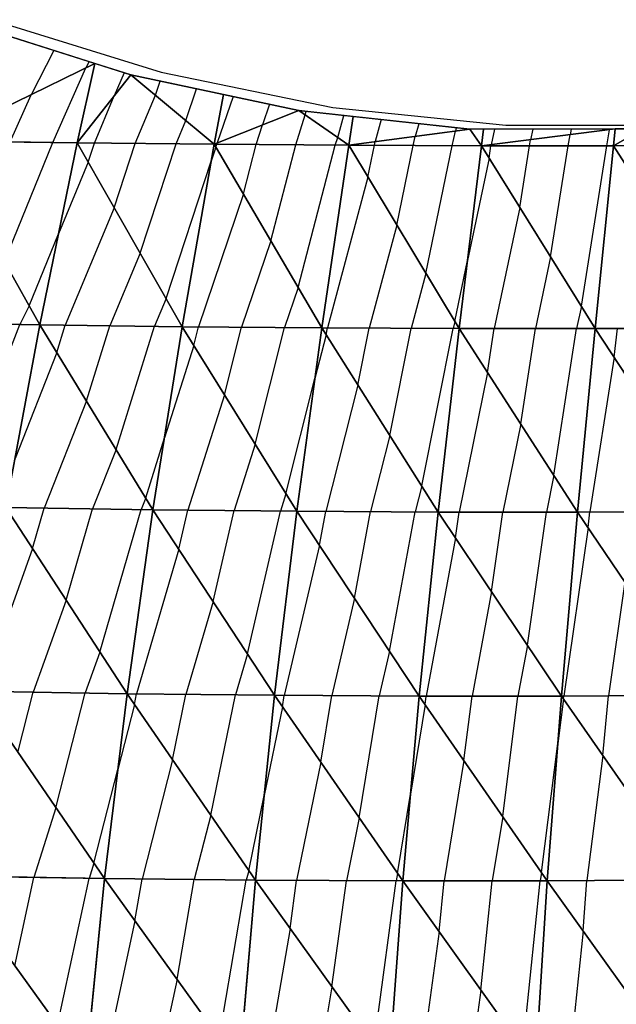
# Model space of a CAD drawing. Units: inches. Extents: x -10 to 10, y -5 to 5.
# Drawn here: x 6 to 7.6, y 1.9 to 4.6 of the extents above; entities that cross this region are included whole.
import ezdxf

# ---------------------------------------------------------------- set-up
doc = ezdxf.new("R2010")
doc.units = ezdxf.units.IN
doc.header["$MEASUREMENT"] = 0
for name, color, linetype, true_color in [('Edge Controller Lines', 163, 'Continuous', 0x5f7ab1), ('Net-Contour Lines', 150, 'Continuous', 0x0080ff), ('Net-Edge', 18, 'Continuous', 0x000000), ('Net-Triangles', 153, 'Continuous', 0x6699cc), ('Net-U', 18, 'Continuous', 0x000000), ('Net-V', 254, 'Continuous', 0xcbdade)]:
    doc.layers.add(name, color=color, linetype=linetype, true_color=true_color)

msp = doc.modelspace()

# ---------------------------------------------------------------- linework, layer by layer
at = {"layer": 'Edge Controller Lines'}
for p, q in [((5.8839, 4.5798, 4.1161), (6.3396, 4.4382, 3.6604)), ((6.3396, 4.4382, 3.6604), (6.8014, 4.3435, 3.1986)), ((6.8014, 4.3435, 3.1986), (7.2667, 4.2959, 2.7333)), ((7.2667, 4.2959, 2.7333), (7.7333, 4.2959, 2.2667))]:
    msp.add_line(p, q, dxfattribs=at)
at = {"layer": 'Net-Contour Lines'}
for p, q in [((6.0513, 4.497, 3.8), (5.9897, 4.3779, 3.8)), ((6.1456, 4.467, 3.7), (6.1367, 4.4498, 3.7)), ((6.0481, 4.2491, 3.7), (6.1367, 4.4498, 3.7)), ((6.2399, 4.4369, 3.6), (6.2136, 4.3751, 3.6)), ((6.3241, 4.3762, 3.5), (6.3372, 4.4143, 3.5)), ((5.9336, 4.2508, 3.8), (5.9897, 4.3779, 3.8)), ((6.1605, 4.2478, 3.6), (6.2136, 4.3751, 3.6)), ((6.2701, 4.2468, 3.5), (6.3241, 4.3762, 3.5)), ((6.4059, 4.3084, 3.4), (6.4352, 4.3935, 3.4)), ((6.5332, 4.3728, 3.3), (6.4902, 4.248, 3.3)), ((6.6312, 4.352, 3.2), (6.6121, 4.2964, 3.2)), ((6.702, 4.2433, 3.1), (6.7272, 4.3233, 3.1)), ((6.7272, 4.3233, 3.1), (6.7298, 4.3331, 3.1)), ((6.8147, 4.2627, 3), (6.8308, 4.322, 3)), ((6.3798, 4.2458, 3.4), (6.4059, 4.3084, 3.4)), ((6.5956, 4.244, 3.2), (6.6121, 4.2964, 3.2)), ((6.9318, 4.3109, 2.9), (6.9156, 4.2516, 2.9)), ((7.0327, 4.2999, 2.8), (7.0234, 4.2657, 2.8)), ((7.1226, 4.2405, 2.7), (7.1312, 4.2798, 2.7)), ((7.1337, 4.2888, 2.7), (7.1312, 4.2798, 2.7)), ((7.2362, 4.2849, 2.6), (7.2275, 4.2433, 2.6)), ((7.3396, 4.2852, 2.5), (7.3337, 4.2567, 2.5)), ((7.4351, 4.2403, 2.4), (7.4399, 4.2702, 2.4)), ((7.443, 4.2854, 2.4), (7.4399, 4.2702, 2.4)), ((7.5392, 4.2405, 2.3), (7.5461, 4.2836, 2.3)), ((7.5465, 4.2856, 2.3), (7.5461, 4.2836, 2.3)), ((5.9178, 3.9286, 3.7), (6.0481, 4.2491, 3.7)), ((6.1434, 4.1959, 3.6), (6.1605, 4.2478, 3.6)), ((6.2133, 4.0736, 3.5), (6.2701, 4.2468, 3.5)), ((6.2831, 3.9514, 3.4), (6.3798, 4.2458, 3.4)), ((6.4871, 4.2368, 3.3), (6.4892, 4.2448, 3.3)), ((6.4892, 4.2448, 3.3), (6.4902, 4.248, 3.3)), ((6.5608, 4.1109, 3.2), (6.5956, 4.244, 3.2)), ((6.6344, 3.985, 3.1), (6.702, 4.2433, 3.1)), ((6.708, 3.8591, 3), (6.8083, 4.2425, 3)), ((6.8083, 4.2425, 3), (6.8147, 4.2627, 3)), ((6.8959, 4.1563, 2.9), (6.9135, 4.2418, 2.9)), ((6.9135, 4.2418, 2.9), (6.9156, 4.2516, 2.9)), ((6.9739, 4.0266, 2.8), (7.018, 4.2411, 2.8)), ((7.018, 4.2411, 2.8), (7.0234, 4.2657, 2.8)), ((7.052, 3.897, 2.7), (7.1226, 4.2405, 2.7)), ((7.2218, 4.2072, 2.6), (7.227, 4.24, 2.6)), ((7.227, 4.24, 2.6), (7.2275, 4.2433, 2.6)), ((7.3046, 4.0743, 2.5), (7.3311, 4.2402, 2.5)), ((7.3311, 4.2402, 2.5), (7.3337, 4.2567, 2.5)), ((7.3874, 3.9414, 2.4), (7.4351, 4.2403, 2.4)), ((7.4702, 3.8084, 2.3), (7.5392, 4.2405, 2.3)), ((6.4871, 4.2368, 3.3), (6.4743, 4.1987, 3.3)), ((6.1434, 4.1959, 3.6), (6.0634, 4.0037, 3.6)), ((6.353, 3.8292, 3.3), (6.4743, 4.1987, 3.3)), ((7.2218, 4.2072, 2.6), (7.1638, 3.9319, 2.6)), ((6.8959, 4.1563, 2.9), (6.7869, 3.7501, 2.9)), ((6.5608, 4.1109, 3.2), (6.4403, 3.7531, 3.2)), ((6.2133, 4.0736, 3.5), (6.0817, 3.7575, 3.5)), ((7.3046, 4.0743, 2.5), (7.236, 3.7484, 2.5)), ((5.9845, 3.8095, 3.6), (6.0634, 4.0037, 3.6)), ((6.9739, 4.0266, 2.8), (6.8996, 3.7496, 2.8)), ((6.6344, 3.985, 3.1), (6.556, 3.7521, 3.1)), ((6.2831, 3.9514, 3.4), (6.2018, 3.756, 3.4)), ((7.13, 3.7674, 2.6), (7.1638, 3.9319, 2.6)), ((7.3874, 3.9414, 2.4), (7.3468, 3.7484, 2.4)), ((7.052, 3.897, 2.7), (7.0123, 3.749, 2.7)), ((6.708, 3.8591, 3), (6.6716, 3.7511, 3)), ((6.353, 3.8292, 3.3), (6.3219, 3.7545, 3.3)), ((5.9845, 3.8095, 3.6), (5.9591, 3.7593, 3.6)), ((7.4702, 3.8084, 2.3), (7.4576, 3.7484, 2.3)), ((7.13, 3.7674, 2.6), (7.1249, 3.7484, 2.6)), ((5.8285, 3.4216, 3.6), (5.9591, 3.7593, 3.6)), ((6.0587, 3.684, 3.5), (6.0817, 3.7575, 3.5)), ((6.1385, 3.5536, 3.4), (6.2018, 3.756, 3.4)), ((6.2182, 3.4233, 3.3), (6.3219, 3.7545, 3.3)), ((6.4277, 3.7029, 3.2), (6.4403, 3.7531, 3.2)), ((6.5103, 3.57, 3.1), (6.556, 3.7521, 3.1)), ((6.5929, 3.437, 3), (6.6716, 3.7511, 3)), ((6.7833, 3.7319, 2.9), (6.7869, 3.7501, 2.9)), ((6.8691, 3.5962, 2.8), (6.8996, 3.7496, 2.8)), ((6.955, 3.4605, 2.7), (7.0123, 3.749, 2.7)), ((7.0408, 3.3249, 2.6), (7.1249, 3.7484, 2.6)), ((7.2177, 3.6303, 2.5), (7.236, 3.7484, 2.5)), ((7.307, 3.492, 2.4), (7.3468, 3.7484, 2.4)), ((7.3963, 3.3536, 2.3), (7.4576, 3.7484, 2.3)), ((7.5585, 3.6711, 2.2), (7.5677, 3.7487, 2.2)), ((6.7833, 3.7319, 2.9), (6.7533, 3.6144, 2.9)), ((6.0587, 3.684, 3.5), (5.9465, 3.3986, 3.5)), ((6.4277, 3.7029, 3.2), (6.3487, 3.4548, 3.2)), ((7.5585, 3.6711, 2.2), (7.4929, 3.255, 2.2)), ((6.6755, 3.3041, 2.9), (6.7533, 3.6144, 2.9)), ((7.2177, 3.6303, 2.5), (7.1418, 3.2548, 2.5)), ((6.8691, 3.5962, 2.8), (6.7824, 3.2564, 2.8)), ((6.1385, 3.5536, 3.4), (6.025, 3.265, 3.4)), ((6.5103, 3.57, 3.1), (6.4115, 3.2597, 3.1)), ((7.307, 3.492, 2.4), (7.2591, 3.2548, 2.4)), ((6.298, 3.2929, 3.2), (6.3487, 3.4548, 3.2)), ((6.955, 3.4605, 2.7), (6.9027, 3.2558, 2.7)), ((6.2182, 3.4233, 3.3), (6.1552, 3.2631, 3.3)), ((6.5929, 3.437, 3), (6.536, 3.2585, 3)), ((7.3963, 3.3536, 2.3), (7.3763, 3.2548, 2.3)), ((7.0408, 3.3249, 2.6), (7.023, 3.2551, 2.6)), ((6.298, 3.2929, 3.2), (6.2855, 3.2611, 3.2)), ((6.6755, 3.3041, 2.9), (6.6605, 3.2572, 2.9)), ((5.9936, 3.1564, 3.4), (6.025, 3.265, 3.4)), ((6.0843, 3.0171, 3.3), (6.1552, 3.2631, 3.3)), ((6.1749, 2.8778, 3.2), (6.2855, 3.2611, 3.2)), ((6.3871, 3.1547, 3.1), (6.4115, 3.2597, 3.1)), ((6.4794, 3.014, 3), (6.536, 3.2585, 3)), ((6.5716, 2.8733, 2.9), (6.6605, 3.2572, 2.9)), ((6.7656, 3.1651, 2.8), (6.7824, 3.2564, 2.8)), ((6.8598, 3.0226, 2.7), (6.9027, 3.2558, 2.7)), ((6.9541, 2.8802, 2.6), (7.023, 3.2551, 2.6)), ((7.1318, 3.185, 2.5), (7.1418, 3.2548, 2.5)), ((7.2284, 3.0407, 2.4), (7.2591, 3.2548, 2.4)), ((7.325, 2.8964, 2.3), (7.3763, 3.2548, 2.3)), ((7.4883, 3.213, 2.2), (7.4929, 3.255, 2.2)), ((7.4883, 3.213, 2.2), (7.4227, 2.7595, 2.2)), ((7.1318, 3.185, 2.5), (7.0528, 2.7594, 2.5)), ((5.9936, 3.1564, 3.4), (5.8559, 2.7725, 3.4)), ((6.3871, 3.1547, 3.1), (6.2737, 2.7654, 3.1)), ((6.7656, 3.1651, 2.8), (6.671, 2.7613, 2.8)), ((7.5873, 3.0667, 2.1), (7.5429, 2.7601, 2.1)), ((6.8598, 3.0226, 2.7), (6.7985, 2.7606, 2.7)), ((7.2284, 3.0407, 2.4), (7.1761, 2.7594, 2.4)), ((6.0843, 3.0171, 3.3), (5.9956, 2.7701, 3.3)), ((6.4794, 3.014, 3), (6.4065, 2.764, 3)), ((7.325, 2.8964, 2.3), (7.2995, 2.7594, 2.3)), ((6.1749, 2.8778, 3.2), (6.1354, 2.7677, 3.2)), ((6.5716, 2.8733, 2.9), (6.5393, 2.7625, 2.9)), ((6.9541, 2.8802, 2.6), (6.9259, 2.7599, 2.6)), ((5.9541, 2.6079, 3.3), (5.9956, 2.7701, 3.3)), ((6.0564, 2.459, 3.2), (6.1354, 2.7677, 3.2)), ((6.2678, 2.7366, 3.1), (6.2737, 2.7654, 3.1)), ((6.3703, 2.5876, 3), (6.4065, 2.764, 3)), ((6.4729, 2.4385, 2.9), (6.5393, 2.7625, 2.9)), ((6.6661, 2.7308, 2.8), (6.671, 2.7613, 2.8)), ((6.7694, 2.5811, 2.7), (6.7985, 2.7606, 2.7)), ((6.8727, 2.4315, 2.6), (6.9259, 2.7599, 2.6)), ((7.0499, 2.7366, 2.5), (7.0528, 2.7594, 2.5)), ((7.1543, 2.5858, 2.4), (7.1761, 2.7594, 2.4)), ((7.2588, 2.4351, 2.3), (7.2995, 2.7594, 2.3)), ((7.422, 2.7517, 2.2), (7.4227, 2.7595, 2.2)), ((7.5278, 2.5995, 2.1), (7.5429, 2.7601, 2.1)), ((6.2678, 2.7366, 3.1), (6.223, 2.5618, 3.1)), ((6.6661, 2.7308, 2.8), (6.6169, 2.4918, 2.8)), ((7.0499, 2.7366, 2.5), (7.0105, 2.495, 2.5)), ((7.422, 2.7517, 2.2), (7.4068, 2.6317, 2.2)), ((7.3632, 2.2843, 2.2), (7.4068, 2.6317, 2.2)), ((7.5278, 2.5995, 2.1), (7.4853, 2.2628, 2.1)), ((6.3703, 2.5876, 3), (6.2882, 2.267, 3)), ((6.7694, 2.5811, 2.7), (6.7039, 2.2632, 2.7)), ((7.1543, 2.5858, 2.4), (7.1015, 2.2619, 2.4)), ((6.1586, 2.31, 3.1), (6.223, 2.5618, 3.1)), ((6.5754, 2.2895, 2.8), (6.6169, 2.4918, 2.8)), ((6.9759, 2.2818, 2.5), (7.0105, 2.495, 2.5)), ((6.0564, 2.459, 3.2), (5.9971, 2.2715, 3.2)), ((6.4729, 2.4385, 2.9), (6.4285, 2.2655, 2.9)), ((6.8727, 2.4315, 2.6), (6.8379, 2.2626, 2.6)), ((7.2588, 2.4351, 2.3), (7.2306, 2.262, 2.3)), ((6.1586, 2.31, 3.1), (6.1456, 2.2688, 3.1)), ((6.5754, 2.2895, 2.8), (6.5688, 2.264, 2.8)), ((6.9759, 2.2818, 2.5), (6.9718, 2.2619, 2.5)), ((7.3632, 2.2843, 2.2), (7.3596, 2.2621, 2.2)), ((5.9458, 2.0333, 3.2), (5.9971, 2.2715, 3.2)), ((6.0606, 1.8741, 3.1), (6.1456, 2.2688, 3.1)), ((6.2689, 2.1548, 3), (6.2882, 2.267, 3)), ((6.3823, 1.9971, 2.9), (6.4285, 2.2655, 2.9)), ((6.4958, 1.8395, 2.8), (6.5688, 2.264, 2.8)), ((6.6864, 2.1338, 2.7), (6.7039, 2.2632, 2.7)), ((6.7991, 1.9766, 2.6), (6.8379, 2.2626, 2.6)), ((6.9119, 1.8195, 2.5), (6.9718, 2.2619, 2.5)), ((7.0874, 2.1255, 2.4), (7.1015, 2.2619, 2.4)), ((7.2001, 1.9681, 2.3), (7.2306, 2.262, 2.3)), ((7.3128, 1.8108, 2.2), (7.3596, 2.2621, 2.2)), ((7.4751, 2.1273, 2.1), (7.4853, 2.2628, 2.1)), ((6.2689, 2.1548, 3), (6.186, 1.7669, 3)), ((6.6864, 2.1338, 2.7), (6.6228, 1.7634, 2.7)), ((7.0874, 2.1255, 2.4), (7.0382, 1.7622, 2.4)), ((7.4751, 2.1273, 2.1), (7.4373, 1.7633, 2.1)), ((6.3823, 1.9971, 2.9), (6.3328, 1.7656, 2.9)), ((6.7991, 1.9766, 2.6), (6.7625, 1.7628, 2.6)), ((7.2001, 1.9681, 2.3), (7.1722, 1.7624, 2.3))]:
    msp.add_line(p, q, dxfattribs=at)
at = {"layer": 'Net-Edge'}
for p, q in [((5.8151, 4.5723, 4.0503), (6.2578, 4.4312, 3.5811)), ((6.2578, 4.4312, 3.5811), (6.71, 4.3353, 3.1197)), ((6.71, 4.3353, 3.1197), (7.17, 4.2848, 2.6641)), ((7.17, 4.2848, 2.6641), (7.6366, 4.2857, 2.2128))]:
    msp.add_line(p, q, dxfattribs=at)
at = {"layer": 'Net-Triangles'}
for points in [[(5.7355, 4.2536, 3.973), (6.1615, 4.4619, 3.6832), (5.8172, 4.5717, 4.0481)], [(5.7355, 4.2536, 3.973), (6.1135, 4.2482, 3.6428), (6.1615, 4.4619, 3.6832)], [(6.1135, 4.2482, 3.6428), (6.2578, 4.4312, 3.5811), (6.1615, 4.4619, 3.6832)], [(6.1135, 4.2482, 3.6428), (6.4824, 4.2449, 3.3064), (6.2578, 4.4312, 3.5811)], [(6.4824, 4.2449, 3.3064), (6.5078, 4.3782, 3.326), (6.2578, 4.4312, 3.5811)], [(6.4824, 4.2449, 3.3064), (6.71, 4.3353, 3.1197), (6.5078, 4.3782, 3.326)], [(6.4824, 4.2449, 3.3064), (6.8442, 4.2422, 2.9663), (6.71, 4.3353, 3.1197)], [(6.8442, 4.2422, 2.9663), (6.8562, 4.3192, 2.9748), (6.71, 4.3353, 3.1197)], [(6.8442, 4.2422, 2.9663), (7.17, 4.2848, 2.6641), (6.8562, 4.3192, 2.9748)], [(6.8442, 4.2422, 2.9663), (7.2014, 4.24, 2.6246), (7.17, 4.2848, 2.6641)], [(7.2014, 4.24, 2.6246), (7.207, 4.2849, 2.6282), (7.17, 4.2848, 2.6641)], [(7.2014, 4.24, 2.6246), (7.557, 4.2405, 2.2828), (7.5615, 4.2856, 2.2854)], [(7.2014, 4.24, 2.6246), (7.5615, 4.2856, 2.2854), (7.207, 4.2849, 2.6282)], [(7.557, 4.2405, 2.2828), (7.9136, 4.2422, 1.9407), (7.6366, 4.2857, 2.2128)], [(7.557, 4.2405, 2.2828), (7.6366, 4.2857, 2.2128), (7.5615, 4.2856, 2.2854)], [(5.6211, 3.7653, 3.8682), (6.0132, 3.7584, 3.557), (5.7355, 4.2536, 3.973)], [(6.0132, 3.7584, 3.557), (6.1135, 4.2482, 3.6428), (5.7355, 4.2536, 3.973)], [(6.0132, 3.7584, 3.557), (6.3963, 3.7535, 3.2381), (6.1135, 4.2482, 3.6428)], [(6.3963, 3.7535, 3.2381), (6.4824, 4.2449, 3.3064), (6.1135, 4.2482, 3.6428)], [(6.3963, 3.7535, 3.2381), (6.7717, 3.7502, 2.9135), (6.4824, 4.2449, 3.3064)], [(6.7717, 3.7502, 2.9135), (6.8442, 4.2422, 2.9663), (6.4824, 4.2449, 3.3064)], [(6.7717, 3.7502, 2.9135), (7.1414, 3.7484, 2.5853), (6.8442, 4.2422, 2.9663)], [(7.1414, 3.7484, 2.5853), (7.2014, 4.24, 2.6246), (6.8442, 4.2422, 2.9663)], [(7.1414, 3.7484, 2.5853), (7.5076, 3.7484, 2.2548), (7.2014, 4.24, 2.6246)], [(7.5076, 3.7484, 2.2548), (7.557, 4.2405, 2.2828), (7.2014, 4.24, 2.6246)], [(7.5076, 3.7484, 2.2548), (7.8718, 3.75, 1.9226), (7.557, 4.2405, 2.2828)], [(7.8718, 3.75, 1.9226), (7.9136, 4.2422, 1.9407), (7.557, 4.2405, 2.2828)], [(5.922, 3.2665, 3.4791), (6.0132, 3.7584, 3.557), (5.6211, 3.7653, 3.8682)], [(5.922, 3.2665, 3.4791), (6.3177, 3.2606, 3.1753), (6.0132, 3.7584, 3.557)], [(6.3177, 3.2606, 3.1753), (6.3963, 3.7535, 3.2381), (6.0132, 3.7584, 3.557)], [(6.3177, 3.2606, 3.1753), (6.7049, 3.2568, 2.8644), (6.3963, 3.7535, 3.2381)], [(6.7049, 3.2568, 2.8644), (6.7717, 3.7502, 2.9135), (6.3963, 3.7535, 3.2381)], [(6.7049, 3.2568, 2.8644), (7.0851, 3.2548, 2.5484), (6.7717, 3.7502, 2.9135)], [(7.0851, 3.2548, 2.5484), (7.1414, 3.7484, 2.5853), (6.7717, 3.7502, 2.9135)], [(7.0851, 3.2548, 2.5484), (7.4601, 3.2548, 2.2285), (7.1414, 3.7484, 2.5853)], [(7.4601, 3.2548, 2.2285), (7.5076, 3.7484, 2.2548), (7.1414, 3.7484, 2.5853)], [(7.4601, 3.2548, 2.2285), (7.8311, 3.2566, 1.9059), (7.5076, 3.7484, 2.2548)], [(7.8311, 3.2566, 1.9059), (7.8718, 3.75, 1.9226), (7.5076, 3.7484, 2.2548)], [(5.841, 2.7727, 3.4107), (6.2478, 2.7657, 3.1196), (5.922, 3.2665, 3.4791)], [(6.2478, 2.7657, 3.1196), (6.3177, 3.2606, 3.1753), (5.922, 3.2665, 3.4791)], [(6.2478, 2.7657, 3.1196), (6.645, 2.7614, 2.8204), (6.3177, 3.2606, 3.1753)], [(6.645, 2.7614, 2.8204), (6.7049, 3.2568, 2.8644), (6.3177, 3.2606, 3.1753)], [(6.645, 2.7614, 2.8204), (7.0341, 2.7594, 2.5151), (6.7049, 3.2568, 2.8644)], [(7.0341, 2.7594, 2.5151), (7.0851, 3.2548, 2.5484), (6.7049, 3.2568, 2.8644)], [(7.0341, 2.7594, 2.5151), (7.4166, 2.7594, 2.2051), (7.0851, 3.2548, 2.5484)], [(7.4166, 2.7594, 2.2051), (7.4601, 3.2548, 2.2285), (7.0851, 3.2548, 2.5484)], [(7.4166, 2.7594, 2.2051), (7.7936, 2.7614, 1.8914), (7.4601, 3.2548, 2.2285)], [(7.7936, 2.7614, 1.8914), (7.8311, 3.2566, 1.9059), (7.4601, 3.2548, 2.2285)], [(5.771, 2.2755, 3.3522), (6.1874, 2.2681, 3.0718), (5.841, 2.7727, 3.4107)], [(6.1874, 2.2681, 3.0718), (6.2478, 2.7657, 3.1196), (5.841, 2.7727, 3.4107)], [(6.1874, 2.2681, 3.0718), (6.5931, 2.2637, 2.7827), (6.2478, 2.7657, 3.1196)], [(6.5931, 2.2637, 2.7827), (6.645, 2.7614, 2.8204), (6.2478, 2.7657, 3.1196)], [(6.5931, 2.2637, 2.7827), (6.9897, 2.2618, 2.4866), (6.645, 2.7614, 2.8204)], [(6.9897, 2.2618, 2.4866), (7.0341, 2.7594, 2.5151), (6.645, 2.7614, 2.8204)], [(6.9897, 2.2618, 2.4866), (7.3786, 2.2621, 2.1853), (7.0341, 2.7594, 2.5151)], [(7.3786, 2.2621, 2.1853), (7.4166, 2.7594, 2.2051), (7.0341, 2.7594, 2.5151)], [(7.3786, 2.2621, 2.1853), (7.7608, 2.2645, 1.8798), (7.4166, 2.7594, 2.2051)], [(7.7608, 2.2645, 1.8798), (7.7936, 2.7614, 1.8914), (7.4166, 2.7594, 2.2051)], [(5.7135, 1.7735, 3.3047), (6.1377, 1.7673, 3.0329), (5.771, 2.2755, 3.3522)], [(6.1377, 1.7673, 3.0329), (6.1874, 2.2681, 3.0718), (5.771, 2.2755, 3.3522)], [(6.1377, 1.7673, 3.0329), (6.5504, 1.7636, 2.7519), (6.1874, 2.2681, 3.0718)], [(6.5504, 1.7636, 2.7519), (6.5931, 2.2637, 2.7827), (6.1874, 2.2681, 3.0718)], [(6.5504, 1.7636, 2.7519), (6.9531, 1.7621, 2.4635), (6.5931, 2.2637, 2.7827)], [(6.9531, 1.7621, 2.4635), (6.9897, 2.2618, 2.4866), (6.5931, 2.2637, 2.7827)], [(6.9531, 1.7621, 2.4635), (7.3473, 1.7627, 2.1695), (6.9897, 2.2618, 2.4866)], [(7.3473, 1.7627, 2.1695), (7.3786, 2.2621, 2.1853), (6.9897, 2.2618, 2.4866)], [(7.3473, 1.7627, 2.1695), (7.734, 1.7655, 1.8713), (7.3786, 2.2621, 2.1853)], [(7.734, 1.7655, 1.8713), (7.7608, 2.2645, 1.8798), (7.3786, 2.2621, 2.1853)]]:
    msp.add_3dface(points, dxfattribs=at)
at = {"layer": 'Net-U'}
for p, q in [((6.1135, 4.2482, 3.6428), (6.1615, 4.4619, 3.6832)), ((6.4824, 4.2449, 3.3064), (6.5078, 4.3782, 3.326)), ((6.8442, 4.2422, 2.9663), (6.8562, 4.3192, 2.9748)), ((7.2014, 4.24, 2.6246), (7.207, 4.2849, 2.6282)), ((7.557, 4.2405, 2.2828), (7.5615, 4.2856, 2.2854)), ((6.0132, 3.7584, 3.557), (6.1135, 4.2482, 3.6428)), ((6.3963, 3.7535, 3.2381), (6.4824, 4.2449, 3.3064)), ((6.7717, 3.7502, 2.9135), (6.8442, 4.2422, 2.9663)), ((7.1414, 3.7484, 2.5853), (7.2014, 4.24, 2.6246)), ((7.5076, 3.7484, 2.2548), (7.557, 4.2405, 2.2828)), ((5.922, 3.2665, 3.4791), (6.0132, 3.7584, 3.557)), ((6.3177, 3.2606, 3.1753), (6.3963, 3.7535, 3.2381)), ((6.7049, 3.2568, 2.8644), (6.7717, 3.7502, 2.9135)), ((7.0851, 3.2548, 2.5484), (7.1414, 3.7484, 2.5853)), ((7.4601, 3.2548, 2.2285), (7.5076, 3.7484, 2.2548)), ((6.2478, 2.7657, 3.1196), (6.3177, 3.2606, 3.1753)), ((6.645, 2.7614, 2.8204), (6.7049, 3.2568, 2.8644)), ((7.0341, 2.7594, 2.5151), (7.0851, 3.2548, 2.5484)), ((7.4166, 2.7594, 2.2051), (7.4601, 3.2548, 2.2285)), ((6.1874, 2.2681, 3.0718), (6.2478, 2.7657, 3.1196)), ((6.5931, 2.2637, 2.7827), (6.645, 2.7614, 2.8204)), ((6.9897, 2.2618, 2.4866), (7.0341, 2.7594, 2.5151)), ((7.3786, 2.2621, 2.1853), (7.4166, 2.7594, 2.2051)), ((6.1377, 1.7673, 3.0329), (6.1874, 2.2681, 3.0718)), ((6.5504, 1.7636, 2.7519), (6.5931, 2.2637, 2.7827)), ((6.9531, 1.7621, 2.4635), (6.9897, 2.2618, 2.4866)), ((7.3473, 1.7627, 2.1695), (7.3786, 2.2621, 2.1853))]:
    msp.add_line(p, q, dxfattribs=at)
at = {"layer": 'Net-V'}
for p, q in [((5.7355, 4.2536, 3.973), (6.1135, 4.2482, 3.6428)), ((6.1135, 4.2482, 3.6428), (6.4824, 4.2449, 3.3064)), ((6.4824, 4.2449, 3.3064), (6.8442, 4.2422, 2.9663)), ((6.8442, 4.2422, 2.9663), (7.2014, 4.24, 2.6246)), ((7.2014, 4.24, 2.6246), (7.557, 4.2405, 2.2828)), ((7.557, 4.2405, 2.2828), (7.9136, 4.2422, 1.9407)), ((5.6211, 3.7653, 3.8682), (6.0132, 3.7584, 3.557)), ((6.0132, 3.7584, 3.557), (6.3963, 3.7535, 3.2381)), ((6.3963, 3.7535, 3.2381), (6.7717, 3.7502, 2.9135)), ((6.7717, 3.7502, 2.9135), (7.1414, 3.7484, 2.5853)), ((7.1414, 3.7484, 2.5853), (7.5076, 3.7484, 2.2548)), ((7.5076, 3.7484, 2.2548), (7.8718, 3.75, 1.9226)), ((5.922, 3.2665, 3.4791), (6.3177, 3.2606, 3.1753)), ((6.3177, 3.2606, 3.1753), (6.7049, 3.2568, 2.8644)), ((6.7049, 3.2568, 2.8644), (7.0851, 3.2548, 2.5484)), ((7.0851, 3.2548, 2.5484), (7.4601, 3.2548, 2.2285)), ((7.4601, 3.2548, 2.2285), (7.8311, 3.2566, 1.9059)), ((5.841, 2.7727, 3.4107), (6.2478, 2.7657, 3.1196)), ((6.2478, 2.7657, 3.1196), (6.645, 2.7614, 2.8204)), ((6.645, 2.7614, 2.8204), (7.0341, 2.7594, 2.5151)), ((7.0341, 2.7594, 2.5151), (7.4166, 2.7594, 2.2051)), ((7.4166, 2.7594, 2.2051), (7.7936, 2.7614, 1.8914)), ((5.771, 2.2755, 3.3522), (6.1874, 2.2681, 3.0718)), ((6.1874, 2.2681, 3.0718), (6.5931, 2.2637, 2.7827)), ((6.5931, 2.2637, 2.7827), (6.9897, 2.2618, 2.4866)), ((6.9897, 2.2618, 2.4866), (7.3786, 2.2621, 2.1853)), ((7.3786, 2.2621, 2.1853), (7.7608, 2.2645, 1.8798))]:
    msp.add_line(p, q, dxfattribs=at)

doc.saveas('drawing.dxf')
